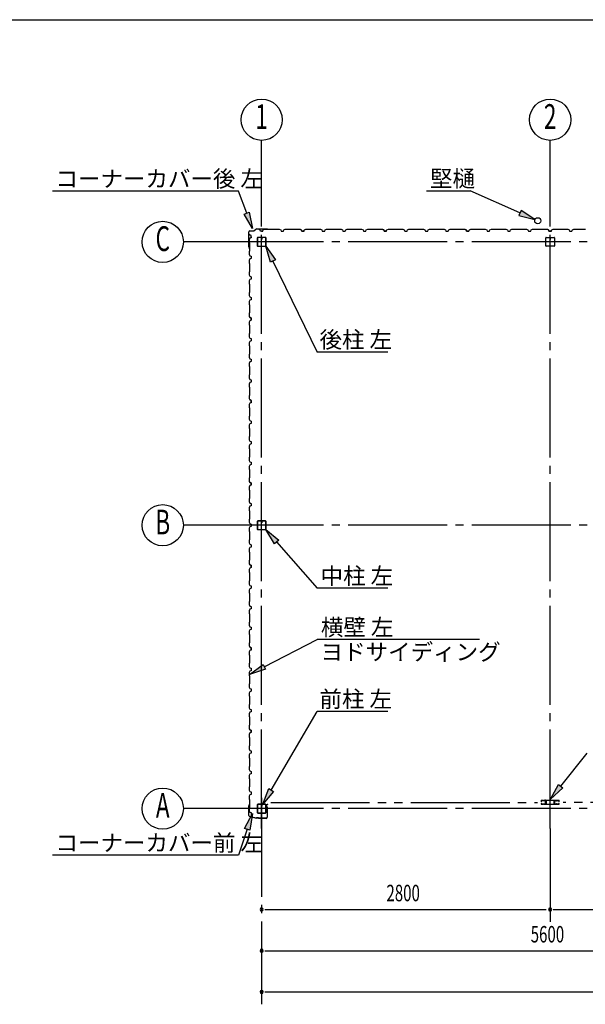
# Model space of a CAD drawing. Extents: x 868 to 32764, y 362 to 22484.
# Drawn here: x 14900 to 20389, y 12929 to 22484 of the extents above; entities that cross this region are included whole.
import ezdxf
from ezdxf.enums import TextEntityAlignment as Align

# ---------------------------------------------------------------- set-up
doc = ezdxf.new("R2010")
doc.units = 0
doc.header["$LTSCALE"] = 80
doc.header["$MEASUREMENT"] = 0
doc.linetypes.add('1PL-M', pattern=[15, 12, -1, 1, -1])
doc.linetypes.add('2PL-M', pattern=[17, 12, -1, 1, -1, 1, -1])
for name, color, linetype in [('1PL-M1', 6, '1PL-M'), ('2PL-M1', 6, '2PL-M'), ('HIKIDASHI', 6, 'CONTINUOUS'), ('SUNPOU', 4, 'CONTINUOUS'), ('U1', 3, 'CONTINUOUS'), ('WAKUSEN-01', 50, 'CONTINUOUS')]:
    doc.layers.add(name, color=color, linetype=linetype)
doc.styles.add('00', font='ROMANS', dxfattribs={"width": 0.666667, "bigfont": 'BIGFONT'})
doc.styles.add('01', font='ROMANS', dxfattribs={"height": 3, "bigfont": 'BIGFONT'})

msp = doc.modelspace()

# ---------------------------------------------------------------- linework, layer by layer
at = {"layer": '1PL-M1'}
for p, q in [((17248, 14635.5), (17248, 20805.6)), ((20048, 14635.5), (20048, 20805.6)), ((28648, 20328), (17048, 20328)), ((28648, 17578), (17048, 17578)), ((17248, 14933), (17248, 12929)), ((28648, 14828), (17048, 14828))]:
    msp.add_line(p, q, dxfattribs=at)
at = {"layer": '2PL-M1'}
for p, q in [((17335.5, 14888.5), (19923.5, 14888.5)), ((22760.5, 14888.5), (20172.5, 14888.5))]:
    msp.add_line(p, q, dxfattribs=at)
at = {"layer": 'HIKIDASHI'}
for p, q in [((17024.2, 20820.2), (15218.7, 20820.2)), ((17102.7, 20607.4), (17024.2, 20820.2)), ((18847, 20822), (19270.2, 20822)), ((19754.1, 20608.9), (19270.2, 20822)), ((17077.6, 20598.2), (17127.7, 20616.6)), ((17158, 20457.3), (17077.6, 20598.2)), ((17127.7, 20616.6), (17158, 20457.3)), ((19764.9, 20633.3), (19743.4, 20584.5)), ((19743.4, 20584.5), (19900.5, 20544.4)), ((19900.5, 20544.4), (19764.9, 20633.3)), ((17334, 20130), (17287.9, 20285.5)), ((17287.9, 20285.5), (17382, 20153.4)), ((17382, 20153.4), (17334, 20130)), ((17358, 20141.7), (17788.3, 19258.8)), ((18473.5, 19258.8), (17788.3, 19258.8)), ((17373.6, 17397.8), (17287.9, 17535.5)), ((17287.9, 17535.5), (17413.6, 17433)), ((17413.6, 17433), (17373.6, 17397.8)), ((17393.6, 17415.4), (17788.3, 16966.7)), ((18473.5, 16966.7), (17788.3, 16966.7)), ((17273.5, 16203.7), (17788.3, 16468.4)), ((19363.7, 16468.4), (17788.3, 16468.4)), ((17131.2, 16130.5), (17261.3, 16227.4)), ((17285.7, 16179.9), (17131.2, 16130.5)), ((17261.3, 16227.4), (17285.7, 16179.9)), ((17339.6, 15008.4), (17788.3, 15770.8)), ((18473.5, 15770.8), (17788.3, 15770.8)), ((17258.4, 14870.5), (17316.6, 15021.9)), ((17316.6, 15021.9), (17362.6, 14994.9)), ((17362.6, 14994.9), (17258.4, 14870.5)), ((17082.4, 14635.8), (17158, 14779.3)), ((17158, 14779.3), (17133, 14619)), ((17107.7, 14627.4), (17024.2, 14375.6)), ((17133, 14619), (17082.4, 14635.8)), ((17024.2, 14375.6), (15218.7, 14375.6))]:
    msp.add_line(p, q, dxfattribs=at)
at = {"layer": 'HIKIDASHI', "extrusion": (0, 0, -1)}
for p, q in [((20151.2, 15046.2), (20405.9, 15365.6)), ((20051.4, 14921.1), (20130.3, 15062.9)), ((20172, 15029.6), (20051.4, 14921.1)), ((20130.3, 15062.9), (20172, 15029.6))]:
    msp.add_line(p, q, dxfattribs=at)
at = {"layer": 'HIKIDASHI'}
for points in [[(17127.7, 20616.6), (17077.6, 20598.2), (17158, 20457.3)], [(19743.4, 20584.5), (19764.9, 20633.3), (19900.5, 20544.4)], [(17334, 20130), (17382, 20153.4), (17287.9, 20285.5)], [(17373.6, 17397.8), (17413.6, 17433), (17287.9, 17535.5)], [(17285.7, 16179.9), (17261.3, 16227.4), (17131.2, 16130.5)], [(17362.6, 14994.9), (17316.6, 15021.9), (17258.4, 14870.5)], [(17082.4, 14635.8), (17133, 14619), (17158, 14779.3)]]:
    msp.add_solid(points, dxfattribs=at)
at = {"layer": 'HIKIDASHI', "extrusion": (0, 0, -1)}
msp.add_solid([(-20172, 15029.6), (-20130.3, 15062.9), (-20051.4, 14921.1)], dxfattribs=at)
at = {"layer": 'SUNPOU'}
for p, q in [((17248, 20520.5), (17248, 21313.1)), ((20048, 20520.5), (20048, 21313.1)), ((17048, 20328), (16488, 20328)), ((17048, 17578), (16488, 17578)), ((17048, 14828), (16488, 14828)), ((20048, 14635.5), (20048, 13729)), ((17278, 13849), (17308, 13849)), ((17288, 13849), (20008, 13849)), ((20078, 13849), (20108, 13849)), ((20088, 13849), (22808, 13849)), ((17278, 13449), (17308, 13449)), ((17288, 13449), (22808, 13449)), ((17278, 13049), (17308, 13049)), ((17288, 13049), (28408, 13049))]:
    msp.add_line(p, q, dxfattribs=at)
for centre in [(17248, 21513.1), (20048, 21513.1), (16288, 20328), (16288, 17578), (16288, 14828)]:
    msp.add_circle(centre, 200, dxfattribs=at)
for centre, start, end in [((17248, 13849), 0, 180), ((20048, 13849), 0, 180), ((17248, 13849), 180, 0), ((20048, 13849), 180, 0), ((17248, 13449), 0, 180), ((17248, 13449), 180, 0), ((17248, 13049), 0, 180), ((17248, 13049), 180, 0)]:
    msp.add_arc(centre, 15, start, end, dxfattribs=at)
at = {"layer": 'U1'}
for p, q in [((17201.3, 20455), (17174.1, 20435.5)), ((17201.9, 20454.2), (17174.7, 20434.7)), ((17202.5, 20455.4), (17303.7, 20455.4)), ((17202.5, 20454.4), (17303.7, 20454.4)), ((17223.8, 20448.3), (17224.1, 20448.7)), ((17232.5, 20443.3), (17223.8, 20448.3)), ((17223.8, 20448.3), (17223.8, 20448.3)), ((17224.1, 20448.7), (17224.1, 20448.7)), ((17224.1, 20448.7), (17228.4, 20446.2)), ((17263.5, 20444.5), (17277.5, 20452.5)), ((17277.5, 20452.5), (17306, 20452.5)), ((17303.8, 20454.4), (17322.8, 20451.5)), ((17304, 20455.3), (17323, 20452.5)), ((17306, 20452.5), (17308, 20450.5)), ((17308, 20450.5), (17388, 20450.5)), ((17313.9, 20452.8), (17313.8, 20451.8)), ((17313.8, 20451.8), (17322.7, 20450.5)), ((17388, 20450.5), (17390, 20452.5)), ((17390, 20452.5), (17418.5, 20452.5)), ((17418.5, 20452.5), (17432.5, 20444.5)), ((17463.5, 20444.5), (17477.5, 20452.5)), ((17477.5, 20452.5), (17506, 20452.5)), ((17506, 20452.5), (17508, 20450.5)), ((17508, 20450.5), (17588, 20450.5)), ((17588, 20450.5), (17590, 20452.5)), ((17590, 20452.5), (17618.5, 20452.5)), ((17618.5, 20452.5), (17632.5, 20444.5)), ((17623.8, 20448.3), (17624.1, 20448.7)), ((17632.5, 20443.3), (17623.8, 20448.3)), ((17623.8, 20448.3), (17623.8, 20448.3)), ((17624.1, 20448.7), (17624.1, 20448.7)), ((17624.1, 20448.7), (17628.4, 20446.2)), ((17663.5, 20444.5), (17677.5, 20452.5)), ((17677.5, 20452.5), (17706, 20452.5)), ((17706, 20452.5), (17708, 20450.5)), ((17708, 20450.5), (17788, 20450.5)), ((17788, 20450.5), (17790, 20452.5)), ((17790, 20452.5), (17818.5, 20452.5)), ((17818.5, 20452.5), (17832.5, 20444.5)), ((17863.5, 20444.5), (17877.5, 20452.5)), ((17877.5, 20452.5), (17906, 20452.5)), ((17906, 20452.5), (17908, 20450.5)), ((17908, 20450.5), (17988, 20450.5)), ((17988, 20450.5), (17990, 20452.5)), ((17990, 20452.5), (18018.5, 20452.5)), ((18018.5, 20452.5), (18032.5, 20444.5)), ((18063.5, 20444.5), (18077.5, 20452.5)), ((18077.5, 20452.5), (18106, 20452.5)), ((18106, 20452.5), (18108, 20450.5)), ((18108, 20450.5), (18188, 20450.5)), ((18188, 20450.5), (18190, 20452.5)), ((18190, 20452.5), (18218.5, 20452.5)), ((18218.5, 20452.5), (18232.5, 20444.5)), ((18263.5, 20444.5), (18277.5, 20452.5)), ((18277.5, 20452.5), (18306, 20452.5)), ((18306, 20452.5), (18308, 20450.5)), ((18308, 20450.5), (18388, 20450.5)), ((18388, 20450.5), (18390, 20452.5)), ((18390, 20452.5), (18418.5, 20452.5)), ((18418.5, 20452.5), (18432.5, 20444.5)), ((18423.8, 20448.3), (18424.1, 20448.7)), ((18432.5, 20443.3), (18423.8, 20448.3)), ((18423.8, 20448.3), (18423.8, 20448.3)), ((18424.1, 20448.7), (18424.1, 20448.7)), ((18424.1, 20448.7), (18428.4, 20446.2)), ((18463.5, 20444.5), (18477.5, 20452.5)), ((18477.5, 20452.5), (18506, 20452.5)), ((18506, 20452.5), (18508, 20450.5)), ((18508, 20450.5), (18588, 20450.5)), ((18588, 20450.5), (18590, 20452.5)), ((18590, 20452.5), (18618.5, 20452.5)), ((18618.5, 20452.5), (18632.5, 20444.5)), ((18663.5, 20444.5), (18677.5, 20452.5)), ((18677.5, 20452.5), (18706, 20452.5)), ((18706, 20452.5), (18708, 20450.5)), ((18708, 20450.5), (18788, 20450.5)), ((18788, 20450.5), (18790, 20452.5)), ((18790, 20452.5), (18818.5, 20452.5)), ((18818.5, 20452.5), (18832.5, 20444.5)), ((18863.5, 20444.5), (18877.5, 20452.5)), ((18877.5, 20452.5), (18906, 20452.5)), ((18906, 20452.5), (18908, 20450.5)), ((18908, 20450.5), (18988, 20450.5)), ((18988, 20450.5), (18990, 20452.5)), ((18990, 20452.5), (19018.5, 20452.5)), ((19018.5, 20452.5), (19032.5, 20444.5)), ((19063.5, 20444.5), (19077.5, 20452.5)), ((19077.5, 20452.5), (19106, 20452.5)), ((19106, 20452.5), (19108, 20450.5)), ((19108, 20450.5), (19188, 20450.5)), ((19188, 20450.5), (19190, 20452.5)), ((19190, 20452.5), (19218.5, 20452.5)), ((19218.5, 20452.5), (19232.5, 20444.5)), ((19223.8, 20448.3), (19224.1, 20448.7)), ((19232.5, 20443.3), (19223.8, 20448.3)), ((19223.8, 20448.3), (19223.8, 20448.3)), ((19224.1, 20448.7), (19224.1, 20448.7)), ((19224.1, 20448.7), (19228.4, 20446.2)), ((19263.5, 20444.5), (19277.5, 20452.5)), ((19277.5, 20452.5), (19306, 20452.5)), ((19306, 20452.5), (19308, 20450.5)), ((19308, 20450.5), (19388, 20450.5)), ((19388, 20450.5), (19390, 20452.5)), ((19390, 20452.5), (19418.5, 20452.5)), ((19418.5, 20452.5), (19432.5, 20444.5)), ((19463.5, 20444.5), (19477.5, 20452.5)), ((19477.5, 20452.5), (19506, 20452.5)), ((19506, 20452.5), (19508, 20450.5)), ((19508, 20450.5), (19588, 20450.5)), ((19588, 20450.5), (19590, 20452.5)), ((19590, 20452.5), (19618.5, 20452.5)), ((19618.5, 20452.5), (19632.5, 20444.5)), ((19663.5, 20444.5), (19677.5, 20452.5)), ((19677.5, 20452.5), (19706, 20452.5)), ((19706, 20452.5), (19708, 20450.5)), ((19708, 20450.5), (19788, 20450.5)), ((19788, 20450.5), (19790, 20452.5)), ((19790, 20452.5), (19818.5, 20452.5)), ((19818.5, 20452.5), (19832.5, 20444.5)), ((19863.5, 20444.5), (19877.5, 20452.5)), ((19877.5, 20452.5), (19906, 20452.5)), ((19906, 20452.5), (19908, 20450.5)), ((19908, 20450.5), (19988, 20450.5)), ((19988, 20450.5), (19990, 20452.5)), ((19990, 20452.5), (20018.5, 20452.5)), ((20018.5, 20452.5), (20032.5, 20444.5)), ((20023.8, 20448.3), (20024.1, 20448.7)), ((20032.5, 20443.3), (20023.8, 20448.3)), ((20023.8, 20448.3), (20023.8, 20448.3)), ((20024.1, 20448.7), (20024.1, 20448.7)), ((20024.1, 20448.7), (20028.4, 20446.2)), ((20063.5, 20444.5), (20077.5, 20452.5)), ((20077.5, 20452.5), (20106, 20452.5)), ((20106, 20452.5), (20108, 20450.5)), ((20108, 20450.5), (20188, 20450.5)), ((20188, 20450.5), (20190, 20452.5)), ((20190, 20452.5), (20218.5, 20452.5)), ((20218.5, 20452.5), (20232.5, 20444.5)), ((20263.5, 20444.5), (20277.5, 20452.5)), ((20277.5, 20452.5), (20306, 20452.5)), ((20306, 20452.5), (20308, 20450.5)), ((20308, 20450.5), (20388, 20450.5)), ((20388, 20450.5), (20390, 20452.5)), ((17123.8, 20279.5), (17123.8, 20424.4)), ((17124.8, 20279.5), (17124.8, 20424.4)), ((17134.7, 20362.5), (17126.7, 20348.5)), ((17130.9, 20402.2), (17130.5, 20401.9)), ((17130.5, 20401.9), (17130.5, 20401.9)), ((17130.5, 20401.9), (17133, 20397.6)), ((17135.9, 20393.5), (17130.9, 20402.2)), ((17130.9, 20402.2), (17130.9, 20402.2)), ((17146.7, 20366.5), (17134.7, 20362.5)), ((17134.8, 20435.4), (17173.5, 20435.4)), ((17134.8, 20434.4), (17173.5, 20434.4)), ((17146.7, 20389.5), (17135.9, 20393.5)), ((17135.9, 20393.5), (17135.9, 20393.5)), ((17146.7, 20366.5), (17146.7, 20389.5)), ((17146.7, 20378), (17146.7, 20366.5)), ((17205.5, 20365.3), (17205.5, 20290.7)), ((17207.1, 20365.3), (17207.1, 20290.7)), ((17242.8, 20370.5), (17210.7, 20370.5)), ((17242.8, 20368.9), (17210.7, 20368.9)), ((17236.5, 20432.5), (17232.5, 20443.3)), ((17232.5, 20443.3), (17232.5, 20443.3)), ((17259.5, 20432.5), (17236.5, 20432.5)), ((17244.8, 20361.5), (17244.8, 20352.9)), ((17244.8, 20361.5), (17246.4, 20361.5)), ((17246.4, 20365.3), (17246.4, 20352.9)), ((17246.4, 20355.5), (17248, 20355.5)), ((17248, 20432.5), (17259.5, 20432.5)), ((17248, 20365.3), (17248, 20352.9)), ((17249.6, 20365.3), (17249.6, 20352.9)), ((17285.3, 20370.5), (17253.2, 20370.5)), ((17285.3, 20368.9), (17253.2, 20368.9)), ((17259.5, 20432.5), (17263.5, 20444.5)), ((17288.9, 20290.7), (17288.9, 20365.3)), ((17290.5, 20290.7), (17290.5, 20365.3)), ((17432.5, 20444.5), (17436.5, 20432.5)), ((17436.5, 20432.5), (17459.5, 20432.5)), ((17459.5, 20432.5), (17463.5, 20444.5)), ((17632.5, 20444.5), (17636.5, 20432.5)), ((17636.5, 20432.5), (17632.5, 20443.3)), ((17632.5, 20443.3), (17632.5, 20443.3)), ((17636.5, 20432.5), (17653.5, 20432.5)), ((17659.5, 20432.5), (17636.5, 20432.5)), ((17648, 20432.5), (17659.5, 20432.5)), ((17659.5, 20432.5), (17663.5, 20444.5)), ((17832.5, 20444.5), (17836.5, 20432.5)), ((17836.5, 20432.5), (17859.5, 20432.5)), ((17859.5, 20432.5), (17863.5, 20444.5)), ((18032.5, 20444.5), (18036.5, 20432.5)), ((18036.5, 20432.5), (18059.5, 20432.5)), ((18048, 20432.5), (18059.5, 20432.5)), ((18059.5, 20432.5), (18063.5, 20444.5)), ((18232.5, 20444.5), (18236.5, 20432.5)), ((18236.5, 20432.5), (18259.5, 20432.5)), ((18259.5, 20432.5), (18263.5, 20444.5)), ((18432.5, 20444.5), (18436.5, 20432.5)), ((18436.5, 20432.5), (18432.5, 20443.3)), ((18432.5, 20443.3), (18432.5, 20443.3)), ((18459.5, 20432.5), (18436.5, 20432.5)), ((18436.5, 20432.5), (18453.5, 20432.5)), ((18448, 20432.5), (18459.5, 20432.5)), ((18459.5, 20432.5), (18463.5, 20444.5)), ((18632.5, 20444.5), (18636.5, 20432.5)), ((18636.5, 20432.5), (18659.5, 20432.5)), ((18659.5, 20432.5), (18663.5, 20444.5)), ((18832.5, 20444.5), (18836.5, 20432.5)), ((18836.5, 20432.5), (18859.5, 20432.5)), ((18848, 20432.5), (18859.5, 20432.5)), ((18859.5, 20432.5), (18863.5, 20444.5)), ((19032.5, 20444.5), (19036.5, 20432.5)), ((19036.5, 20432.5), (19059.5, 20432.5)), ((19059.5, 20432.5), (19063.5, 20444.5)), ((19232.5, 20444.5), (19236.5, 20432.5)), ((19236.5, 20432.5), (19232.5, 20443.3)), ((19232.5, 20443.3), (19232.5, 20443.3)), ((19236.5, 20432.5), (19253.5, 20432.5)), ((19259.5, 20432.5), (19236.5, 20432.5)), ((19248, 20432.5), (19259.5, 20432.5)), ((19259.5, 20432.5), (19263.5, 20444.5)), ((19432.5, 20444.5), (19436.5, 20432.5)), ((19436.5, 20432.5), (19459.5, 20432.5)), ((19459.5, 20432.5), (19463.5, 20444.5)), ((19632.5, 20444.5), (19636.5, 20432.5)), ((19636.5, 20432.5), (19659.5, 20432.5)), ((19648, 20432.5), (19659.5, 20432.5)), ((19659.5, 20432.5), (19663.5, 20444.5)), ((19832.5, 20444.5), (19836.5, 20432.5)), ((19836.5, 20432.5), (19859.5, 20432.5)), ((19859.5, 20432.5), (19863.5, 20444.5)), ((20005.5, 20288.1), (20005.5, 20367.9)), ((20008.1, 20370.5), (20087.9, 20370.5)), ((20032.5, 20444.5), (20036.5, 20432.5)), ((20036.5, 20432.5), (20032.5, 20443.3)), ((20032.5, 20443.3), (20032.5, 20443.3)), ((20036.5, 20432.5), (20053.5, 20432.5)), ((20059.5, 20432.5), (20036.5, 20432.5)), ((20047, 20370.5), (20047, 20350.5)), ((20048, 20432.5), (20059.5, 20432.5)), ((20048, 20370.5), (20048, 20355.5)), ((20049, 20350.5), (20049, 20360.5)), ((20059.5, 20432.5), (20063.5, 20444.5)), ((20090.5, 20367.9), (20090.5, 20288.1)), ((20232.5, 20444.5), (20236.5, 20432.5)), ((20236.5, 20432.5), (20259.5, 20432.5)), ((20259.5, 20432.5), (20263.5, 20444.5)), ((17123.9, 20279.2), (17126.7, 20260.2)), ((17124.8, 20279.4), (17127.7, 20260.4)), ((17126.4, 20269.3), (17127.3, 20269.4)), ((17126.7, 20348.5), (17126.7, 20320)), ((17126.7, 20320), (17128.7, 20318)), ((17127.3, 20269.4), (17128.7, 20260.5)), ((17128.7, 20318), (17128.7, 20238)), ((17210.7, 20287.1), (17285.3, 20287.1)), ((17210.7, 20285.5), (17285.3, 20285.5)), ((20087.9, 20285.5), (20008.1, 20285.5)), ((20047, 20350.5), (20049, 20350.5)), ((17128.7, 20238), (17126.7, 20236)), ((17126.7, 20236), (17126.7, 20207.5)), ((17126.7, 20207.5), (17134.7, 20193.5)), ((17134.7, 20162.5), (17126.7, 20148.5)), ((17134.7, 20193.5), (17146.7, 20189.5)), ((17146.7, 20166.5), (17134.7, 20162.5)), ((17146.7, 20189.5), (17146.7, 20166.5)), ((17126.7, 20148.5), (17126.7, 20120)), ((17126.7, 20120), (17128.7, 20118)), ((17128.7, 20118), (17128.7, 20038)), ((17128.7, 20038), (17126.7, 20036)), ((17126.7, 20036), (17126.7, 20007.5)), ((17126.7, 20007.5), (17134.7, 19993.5)), ((17134.7, 19993.5), (17146.7, 19989.5)), ((17146.7, 19989.5), (17146.7, 19966.5)), ((17146.7, 19978), (17146.7, 19966.5)), ((17134.7, 19962.5), (17126.7, 19948.5)), ((17126.7, 19948.5), (17126.7, 19920)), ((17126.7, 19920), (17128.7, 19918)), ((17128.7, 19918), (17128.7, 19838)), ((17146.7, 19966.5), (17134.7, 19962.5)), ((17128.7, 19838), (17126.7, 19836)), ((17126.7, 19836), (17126.7, 19807.5)), ((17126.7, 19807.5), (17134.7, 19793.5)), ((17134.7, 19793.5), (17146.7, 19789.5)), ((17146.7, 19789.5), (17146.7, 19766.5)), ((17134.7, 19762.5), (17126.7, 19748.5)), ((17126.7, 19748.5), (17126.7, 19720)), ((17126.7, 19720), (17128.7, 19718)), ((17128.7, 19718), (17128.7, 19638)), ((17146.7, 19766.5), (17134.7, 19762.5)), ((17128.7, 19638), (17126.7, 19636)), ((17126.7, 19636), (17126.7, 19607.5)), ((17126.7, 19607.5), (17134.7, 19593.5)), ((17130.9, 19602.2), (17130.5, 19601.9)), ((17130.5, 19601.9), (17130.5, 19601.9)), ((17130.5, 19601.9), (17133, 19597.6)), ((17135.9, 19593.5), (17130.9, 19602.2)), ((17130.9, 19602.2), (17130.9, 19602.2)), ((17134.7, 19593.5), (17146.7, 19589.5)), ((17146.7, 19589.5), (17135.9, 19593.5)), ((17135.9, 19593.5), (17135.9, 19593.5)), ((17146.7, 19589.5), (17146.7, 19572.5)), ((17146.7, 19566.5), (17146.7, 19589.5)), ((17134.7, 19562.5), (17126.7, 19548.5)), ((17126.7, 19548.5), (17126.7, 19520)), ((17126.7, 19520), (17128.7, 19518)), ((17128.7, 19518), (17128.7, 19438)), ((17146.7, 19566.5), (17134.7, 19562.5)), ((17146.7, 19578), (17146.7, 19566.5)), ((17128.7, 19438), (17126.7, 19436)), ((17126.7, 19436), (17126.7, 19407.5)), ((17126.7, 19407.5), (17134.7, 19393.5)), ((17134.7, 19362.5), (17126.7, 19348.5)), ((17126.7, 19348.5), (17126.7, 19320)), ((17126.7, 19320), (17128.7, 19318)), ((17128.7, 19318), (17128.7, 19238)), ((17134.7, 19393.5), (17146.7, 19389.5)), ((17146.7, 19366.5), (17134.7, 19362.5)), ((17146.7, 19389.5), (17146.7, 19366.5)), ((17128.7, 19238), (17126.7, 19236)), ((17126.7, 19236), (17126.7, 19207.5)), ((17126.7, 19207.5), (17134.7, 19193.5)), ((17134.7, 19162.5), (17126.7, 19148.5)), ((17126.7, 19148.5), (17126.7, 19120)), ((17126.7, 19120), (17128.7, 19118)), ((17128.7, 19118), (17128.7, 19038)), ((17134.7, 19193.5), (17146.7, 19189.5)), ((17146.7, 19166.5), (17134.7, 19162.5)), ((17146.7, 19189.5), (17146.7, 19166.5)), ((17146.7, 19178), (17146.7, 19166.5)), ((17128.7, 19038), (17126.7, 19036)), ((17126.7, 19036), (17126.7, 19007.5)), ((17126.7, 19007.5), (17134.7, 18993.5)), ((17134.7, 18962.5), (17126.7, 18948.5)), ((17126.7, 18948.5), (17126.7, 18920)), ((17126.7, 18920), (17128.7, 18918)), ((17134.7, 18993.5), (17146.7, 18989.5)), ((17146.7, 18966.5), (17134.7, 18962.5)), ((17146.7, 18989.5), (17146.7, 18966.5)), ((17128.7, 18838), (17126.7, 18836)), ((17126.7, 18836), (17126.7, 18807.5)), ((17128.7, 18918), (17128.7, 18838)), ((17126.7, 18807.5), (17134.7, 18793.5)), ((17134.7, 18762.5), (17126.7, 18748.5)), ((17126.7, 18748.5), (17126.7, 18720)), ((17130.9, 18802.2), (17130.5, 18801.9)), ((17130.5, 18801.9), (17130.5, 18801.9)), ((17130.5, 18801.9), (17133, 18797.6)), ((17135.9, 18793.5), (17130.9, 18802.2)), ((17130.9, 18802.2), (17130.9, 18802.2)), ((17134.7, 18793.5), (17146.7, 18789.5)), ((17146.7, 18766.5), (17134.7, 18762.5)), ((17146.7, 18789.5), (17135.9, 18793.5)), ((17135.9, 18793.5), (17135.9, 18793.5)), ((17146.7, 18789.5), (17146.7, 18772.5)), ((17146.7, 18766.5), (17146.7, 18789.5)), ((17146.7, 18778), (17146.7, 18766.5)), ((17126.7, 18720), (17128.7, 18718)), ((17128.7, 18638), (17126.7, 18636)), ((17126.7, 18636), (17126.7, 18607.5)), ((17128.7, 18718), (17128.7, 18638)), ((17126.7, 18607.5), (17134.7, 18593.5)), ((17134.7, 18562.5), (17126.7, 18548.5)), ((17126.7, 18548.5), (17126.7, 18520)), ((17134.7, 18593.5), (17146.7, 18589.5)), ((17146.7, 18566.5), (17134.7, 18562.5)), ((17146.7, 18589.5), (17146.7, 18566.5)), ((17126.7, 18520), (17128.7, 18518)), ((17128.7, 18518), (17128.7, 18438)), ((17128.7, 18438), (17126.7, 18436)), ((17126.7, 18436), (17126.7, 18407.5)), ((17126.7, 18407.5), (17134.7, 18393.5)), ((17134.7, 18362.5), (17126.7, 18348.5)), ((17126.7, 18348.5), (17126.7, 18320)), ((17134.7, 18393.5), (17146.7, 18389.5)), ((17146.7, 18366.5), (17134.7, 18362.5)), ((17146.7, 18389.5), (17146.7, 18366.5)), ((17146.7, 18378), (17146.7, 18366.5)), ((17126.7, 18320), (17128.7, 18318)), ((17128.7, 18318), (17128.7, 18238)), ((17128.7, 18238), (17126.7, 18236)), ((17126.7, 18236), (17126.7, 18207.5)), ((17126.7, 18207.5), (17134.7, 18193.5)), ((17134.7, 18162.5), (17126.7, 18148.5)), ((17134.7, 18193.5), (17146.7, 18189.5)), ((17146.7, 18166.5), (17134.7, 18162.5)), ((17146.7, 18189.5), (17146.7, 18166.5)), ((17126.7, 18148.5), (17126.7, 18120)), ((17126.7, 18120), (17128.7, 18118)), ((17128.7, 18118), (17128.7, 18038)), ((17128.7, 18038), (17126.7, 18036)), ((17126.7, 18036), (17126.7, 18007.5)), ((17126.7, 18007.5), (17134.7, 17993.5)), ((17130.9, 18002.2), (17130.5, 18001.9)), ((17130.5, 18001.9), (17130.5, 18001.9)), ((17130.5, 18001.9), (17133, 17997.6)), ((17135.9, 17993.5), (17130.9, 18002.2)), ((17130.9, 18002.2), (17130.9, 18002.2)), ((17134.7, 17993.5), (17146.7, 17989.5)), ((17146.7, 17966.5), (17134.7, 17962.5)), ((17146.7, 17989.5), (17135.9, 17993.5)), ((17135.9, 17993.5), (17135.9, 17993.5)), ((17146.7, 17989.5), (17146.7, 17972.5)), ((17146.7, 17966.5), (17146.7, 17989.5)), ((17146.7, 17978), (17146.7, 17966.5)), ((17134.7, 17962.5), (17126.7, 17948.5)), ((17126.7, 17948.5), (17126.7, 17920)), ((17126.7, 17920), (17128.7, 17918)), ((17128.7, 17918), (17128.7, 17838)), ((17128.7, 17838), (17126.7, 17836)), ((17126.7, 17836), (17126.7, 17807.5)), ((17126.7, 17807.5), (17134.7, 17793.5)), ((17134.7, 17793.5), (17146.7, 17789.5)), ((17146.7, 17789.5), (17146.7, 17766.5)), ((17134.7, 17762.5), (17126.7, 17748.5)), ((17126.7, 17748.5), (17126.7, 17720)), ((17126.7, 17720), (17128.7, 17718)), ((17128.7, 17718), (17128.7, 17638)), ((17146.7, 17766.5), (17134.7, 17762.5)), ((17128.7, 17638), (17126.7, 17636)), ((17126.7, 17636), (17126.7, 17607.5)), ((17126.7, 17607.5), (17134.7, 17593.5)), ((17134.7, 17593.5), (17146.7, 17589.5)), ((17146.7, 17589.5), (17146.7, 17566.5)), ((17205.5, 17615.3), (17205.5, 17540.7)), ((17207.1, 17615.3), (17207.1, 17540.7)), ((17242.8, 17620.5), (17210.7, 17620.5)), ((17242.8, 17618.9), (17210.7, 17618.9)), ((17244.8, 17611.5), (17244.8, 17602.9)), ((17244.8, 17611.5), (17246.4, 17611.5)), ((17246.4, 17615.3), (17246.4, 17602.9)), ((17246.4, 17605.5), (17248, 17605.5)), ((17248, 17615.3), (17248, 17602.9)), ((17249.6, 17615.3), (17249.6, 17602.9)), ((17285.3, 17620.5), (17253.2, 17620.5)), ((17285.3, 17618.9), (17253.2, 17618.9)), ((17288.9, 17540.7), (17288.9, 17615.3)), ((17290.5, 17540.7), (17290.5, 17615.3)), ((17134.7, 17562.5), (17126.7, 17548.5)), ((17126.7, 17548.5), (17126.7, 17520)), ((17126.7, 17520), (17128.7, 17518)), ((17128.7, 17518), (17128.7, 17438)), ((17146.7, 17566.5), (17134.7, 17562.5)), ((17146.7, 17578), (17146.7, 17566.5)), ((17210.7, 17537.1), (17285.3, 17537.1)), ((17210.7, 17535.5), (17285.3, 17535.5)), ((17128.7, 17438), (17126.7, 17436)), ((17126.7, 17436), (17126.7, 17407.5)), ((17126.7, 17407.5), (17134.7, 17393.5)), ((17134.7, 17393.5), (17146.7, 17389.5)), ((17134.7, 17362.5), (17126.7, 17348.5)), ((17126.7, 17348.5), (17126.7, 17320)), ((17126.7, 17320), (17128.7, 17318)), ((17128.7, 17318), (17128.7, 17238)), ((17146.7, 17366.5), (17134.7, 17362.5)), ((17146.7, 17389.5), (17146.7, 17366.5)), ((17128.7, 17238), (17126.7, 17236)), ((17126.7, 17236), (17126.7, 17207.5)), ((17126.7, 17207.5), (17134.7, 17193.5)), ((17130.9, 17202.2), (17130.5, 17201.9)), ((17130.5, 17201.9), (17130.5, 17201.9)), ((17130.5, 17201.9), (17133, 17197.6)), ((17135.9, 17193.5), (17130.9, 17202.2)), ((17130.9, 17202.2), (17130.9, 17202.2)), ((17134.7, 17162.5), (17126.7, 17148.5)), ((17126.7, 17148.5), (17126.7, 17120)), ((17126.7, 17120), (17128.7, 17118)), ((17128.7, 17118), (17128.7, 17038)), ((17134.7, 17193.5), (17146.7, 17189.5)), ((17146.7, 17166.5), (17134.7, 17162.5)), ((17146.7, 17189.5), (17135.9, 17193.5)), ((17135.9, 17193.5), (17135.9, 17193.5)), ((17146.7, 17189.5), (17146.7, 17172.5)), ((17146.7, 17166.5), (17146.7, 17189.5)), ((17146.7, 17178), (17146.7, 17166.5)), ((17128.7, 17038), (17126.7, 17036)), ((17126.7, 17036), (17126.7, 17007.5)), ((17126.7, 17007.5), (17134.7, 16993.5)), ((17134.7, 16962.5), (17126.7, 16948.5)), ((17126.7, 16948.5), (17126.7, 16920)), ((17126.7, 16920), (17128.7, 16918)), ((17128.7, 16918), (17128.7, 16838)), ((17134.7, 16993.5), (17146.7, 16989.5)), ((17146.7, 16966.5), (17134.7, 16962.5)), ((17146.7, 16989.5), (17146.7, 16966.5)), ((17128.7, 16838), (17126.7, 16836)), ((17126.7, 16836), (17126.7, 16807.5)), ((17126.7, 16807.5), (17134.7, 16793.5)), ((17134.7, 16762.5), (17126.7, 16748.5)), ((17126.7, 16748.5), (17126.7, 16720)), ((17134.7, 16793.5), (17146.7, 16789.5)), ((17146.7, 16766.5), (17134.7, 16762.5)), ((17146.7, 16789.5), (17146.7, 16766.5)), ((17146.7, 16778), (17146.7, 16766.5)), ((17126.7, 16720), (17128.7, 16718)), ((17128.7, 16638), (17126.7, 16636)), ((17126.7, 16636), (17126.7, 16607.5)), ((17128.7, 16718), (17128.7, 16638)), ((17126.7, 16607.5), (17134.7, 16593.5)), ((17134.7, 16562.5), (17126.7, 16548.5)), ((17126.7, 16548.5), (17126.7, 16520)), ((17134.7, 16593.5), (17146.7, 16589.5)), ((17146.7, 16566.5), (17134.7, 16562.5)), ((17146.7, 16589.5), (17146.7, 16566.5)), ((17126.7, 16520), (17128.7, 16518)), ((17128.7, 16438), (17126.7, 16436)), ((17126.7, 16436), (17126.7, 16407.5)), ((17128.7, 16518), (17128.7, 16438)), ((17126.7, 16407.5), (17134.7, 16393.5)), ((17134.7, 16362.5), (17126.7, 16348.5)), ((17126.7, 16348.5), (17126.7, 16320)), ((17130.9, 16402.2), (17130.5, 16401.9)), ((17130.5, 16401.9), (17130.5, 16401.9)), ((17130.5, 16401.9), (17133, 16397.6)), ((17135.9, 16393.5), (17130.9, 16402.2)), ((17130.9, 16402.2), (17130.9, 16402.2)), ((17134.7, 16393.5), (17146.7, 16389.5)), ((17146.7, 16366.5), (17134.7, 16362.5)), ((17146.7, 16389.5), (17135.9, 16393.5)), ((17135.9, 16393.5), (17135.9, 16393.5)), ((17146.7, 16389.5), (17146.7, 16372.5)), ((17146.7, 16366.5), (17146.7, 16389.5)), ((17146.7, 16378), (17146.7, 16366.5)), ((17126.7, 16320), (17128.7, 16318)), ((17128.7, 16318), (17128.7, 16238)), ((17128.7, 16238), (17126.7, 16236)), ((17126.7, 16236), (17126.7, 16207.5)), ((17126.7, 16207.5), (17134.7, 16193.5)), ((17134.7, 16162.5), (17126.7, 16148.5)), ((17126.7, 16148.5), (17126.7, 16120)), ((17134.7, 16193.5), (17146.7, 16189.5)), ((17146.7, 16166.5), (17134.7, 16162.5)), ((17146.7, 16189.5), (17146.7, 16166.5)), ((17126.7, 16120), (17128.7, 16118)), ((17128.7, 16118), (17128.7, 16038)), ((17128.7, 16038), (17126.7, 16036)), ((17126.7, 16036), (17126.7, 16007.5)), ((17126.7, 16007.5), (17134.7, 15993.5)), ((17134.7, 15962.5), (17126.7, 15948.5)), ((17134.7, 15993.5), (17146.7, 15989.5)), ((17146.7, 15966.5), (17134.7, 15962.5)), ((17146.7, 15989.5), (17146.7, 15966.5)), ((17146.7, 15978), (17146.7, 15966.5)), ((17126.7, 15948.5), (17126.7, 15920)), ((17126.7, 15920), (17128.7, 15918)), ((17128.7, 15918), (17128.7, 15838)), ((17128.7, 15838), (17126.7, 15836)), ((17126.7, 15836), (17126.7, 15807.5)), ((17126.7, 15807.5), (17134.7, 15793.5)), ((17134.7, 15793.5), (17146.7, 15789.5)), ((17146.7, 15766.5), (17134.7, 15762.5)), ((17146.7, 15789.5), (17146.7, 15766.5)), ((17134.7, 15762.5), (17126.7, 15748.5)), ((17126.7, 15748.5), (17126.7, 15720)), ((17126.7, 15720), (17128.7, 15718)), ((17128.7, 15718), (17128.7, 15638)), ((17128.7, 15638), (17126.7, 15636)), ((17126.7, 15636), (17126.7, 15607.5)), ((17126.7, 15607.5), (17134.7, 15593.5)), ((17130.9, 15602.2), (17130.5, 15601.9)), ((17130.5, 15601.9), (17130.5, 15601.9)), ((17130.5, 15601.9), (17133, 15597.6)), ((17135.9, 15593.5), (17130.9, 15602.2)), ((17130.9, 15602.2), (17130.9, 15602.2)), ((17134.7, 15593.5), (17146.7, 15589.5)), ((17146.7, 15589.5), (17135.9, 15593.5)), ((17135.9, 15593.5), (17135.9, 15593.5)), ((17146.7, 15589.5), (17146.7, 15572.5)), ((17146.7, 15566.5), (17146.7, 15589.5)), ((17146.7, 15578), (17146.7, 15566.5)), ((17134.7, 15562.5), (17126.7, 15548.5)), ((17126.7, 15548.5), (17126.7, 15520)), ((17126.7, 15520), (17128.7, 15518)), ((17128.7, 15518), (17128.7, 15438)), ((17146.7, 15566.5), (17134.7, 15562.5)), ((17128.7, 15438), (17126.7, 15436)), ((17126.7, 15436), (17126.7, 15407.5)), ((17126.7, 15407.5), (17134.7, 15393.5)), ((17134.7, 15393.5), (17146.7, 15389.5)), ((17146.7, 15389.5), (17146.7, 15366.5)), ((17134.7, 15362.5), (17126.7, 15348.5)), ((17126.7, 15348.5), (17126.7, 15320)), ((17126.7, 15320), (17128.7, 15318)), ((17128.7, 15318), (17128.7, 15238)), ((17146.7, 15366.5), (17134.7, 15362.5)), ((17128.7, 15238), (17126.7, 15236)), ((17126.7, 15236), (17126.7, 15207.5)), ((17126.7, 15207.5), (17134.7, 15193.5)), ((17134.7, 15193.5), (17146.7, 15189.5)), ((17134.7, 15162.5), (17126.7, 15148.5)), ((17126.7, 15148.5), (17126.7, 15120)), ((17126.7, 15120), (17128.7, 15118)), ((17128.7, 15118), (17128.7, 15038)), ((17146.7, 15166.5), (17134.7, 15162.5)), ((17146.7, 15189.5), (17146.7, 15166.5)), ((17146.7, 15178), (17146.7, 15166.5)), ((17128.7, 15038), (17126.7, 15036)), ((17126.7, 15036), (17126.7, 15007.5)), ((17126.7, 15007.5), (17134.7, 14993.5)), ((17134.7, 14962.5), (17126.7, 14948.5)), ((17126.7, 14948.5), (17126.7, 14920)), ((17126.7, 14920), (17128.7, 14918)), ((17128.7, 14918), (17128.7, 14838)), ((17134.7, 14993.5), (17146.7, 14989.5)), ((17146.7, 14966.5), (17134.7, 14962.5)), ((17146.7, 14989.5), (17146.7, 14966.5)), ((19963, 14907), (19979.5, 14907)), ((19979.5, 14905.8), (19963, 14905.8)), ((19982.7, 14905.8), (19985.3, 14905.8)), ((19988.5, 14907), (20002.5, 14907)), ((20002.5, 14905.8), (19988.5, 14905.8)), ((19995.5, 14907), (19995.5, 14908.6)), ((20002.8, 14908.6), (19995.5, 14908.6)), ((20011.7, 14908.6), (20084.3, 14908.6)), ((20084.3, 14907), (20011.7, 14907)), ((20093.2, 14908.6), (20100.5, 14908.6)), ((20107.5, 14907), (20093.5, 14907)), ((20093.5, 14905.8), (20107.5, 14905.8)), ((20100.5, 14907), (20100.5, 14908.6)), ((20113.3, 14905.8), (20110.7, 14905.8)), ((20133, 14907), (20116.5, 14907)), ((20116.5, 14905.8), (20133, 14905.8)), ((17122.9, 14847.5), (17125.7, 14866.2)), ((17122.9, 14762.2), (17122.9, 14847.5)), ((17124.4, 14847.4), (17127.2, 14866)), ((17124.4, 14762.2), (17124.4, 14847.4)), ((17127.4, 14857.4), (17125.9, 14857.6)), ((17128.7, 14838), (17126.7, 14836)), ((17126.7, 14836), (17126.7, 14807.5)), ((17127.4, 14857.4), (17128.7, 14865.8)), ((17205.5, 14865.3), (17205.5, 14790.7)), ((17207.1, 14865.3), (17207.1, 14790.7)), ((17242.8, 14870.5), (17210.7, 14870.5)), ((17242.8, 14868.9), (17210.7, 14868.9)), ((17244.8, 14861.5), (17244.8, 14852.9)), ((17244.8, 14861.5), (17246.4, 14861.5)), ((17246.4, 14865.3), (17246.4, 14852.9)), ((17246.4, 14855.5), (17248, 14855.5)), ((17248, 14865.3), (17248, 14852.9)), ((17249.6, 14865.3), (17249.6, 14852.9)), ((17285.3, 14870.5), (17253.2, 14870.5)), ((17285.3, 14868.9), (17253.2, 14868.9)), ((17288.9, 14790.7), (17288.9, 14865.3)), ((17290.5, 14866.5), (17290.5, 14844)), ((17290.5, 14790.7), (17290.5, 14865.3)), ((17301.5, 14844), (17290.5, 14844)), ((17292, 14866.5), (17292, 14845.5)), ((17303, 14845.5), (17292, 14845.5)), ((17293, 14869), (17307, 14869)), ((17293, 14867.5), (17307, 14867.5)), ((17300.5, 14870.5), (17300.5, 14869)), ((17300.5, 14870.5), (17307, 14870.5)), ((17301.5, 14844), (17301.5, 14744)), ((17303, 14845.5), (17303, 14744)), ((19960, 14901.5), (19960, 14904)), ((19960, 14873.5), (19960, 14876)), ((19961.2, 14904), (19961.2, 14901.5)), ((19961.2, 14876), (19961.2, 14873.5)), ((19963, 14899.7), (19964.2, 14899.7)), ((19964.2, 14898.5), (19963, 14898.5)), ((19963, 14879), (19964.2, 14879)), ((19964.2, 14877.8), (19963, 14877.8)), ((19963, 14871.7), (19979.5, 14871.7)), ((19979.5, 14870.5), (19963, 14870.5)), ((19963.9, 14901.9), (19964.7, 14902.8)), ((19964.8, 14901.1), (19963.9, 14901.9)), ((19963.9, 14875.6), (19964.8, 14876.4)), ((19964.7, 14874.7), (19963.9, 14875.6)), ((19964.7, 14902.8), (19965.6, 14901.9)), ((19965.6, 14875.6), (19964.7, 14874.7)), ((19985.3, 14904.6), (19982.7, 14904.6)), ((19982.7, 14872.9), (19985.3, 14872.9)), ((19985.3, 14871.7), (19982.7, 14871.7)), ((19988.5, 14871.7), (20001.5, 14871.7)), ((20001.5, 14870.5), (19988.5, 14870.5)), ((20003.6, 14879.2), (20003.6, 14896.5)), ((20004.5, 14873.5), (20004.5, 14873.5)), ((20004.8, 14896.5), (20004.8, 14879.2)), ((20005.5, 14904.3), (20005.5, 14875.5)), ((20007.1, 14904.3), (20007.1, 14875.5)), ((20008.7, 14875.3), (20007.1, 14875.3)), ((20008.7, 14904), (20008.7, 14875.3)), ((20010.5, 14872.1), (20085.5, 14872.1)), ((20010.5, 14870.5), (20085.5, 14870.5)), ((20087.3, 14875.3), (20087.3, 14904)), ((20087.3, 14875.3), (20088.9, 14875.3)), ((20088.9, 14875.5), (20088.9, 14904.3)), ((20090.5, 14875.5), (20090.5, 14904.3)), ((20091.2, 14896.5), (20091.2, 14879.2)), ((20091.5, 14873.5), (20091.5, 14873.5)), ((20092.3, 14879.2), (20092.3, 14896.5)), ((20107.5, 14871.7), (20094.5, 14871.7)), ((20094.5, 14870.5), (20107.5, 14870.5)), ((20110.7, 14904.6), (20113.3, 14904.6)), ((20113.3, 14872.9), (20110.7, 14872.9)), ((20110.7, 14871.7), (20113.3, 14871.7)), ((20133, 14871.7), (20116.5, 14871.7)), ((20116.5, 14870.5), (20133, 14870.5)), ((20131.3, 14902.8), (20130.4, 14901.9)), ((20130.4, 14875.6), (20131.3, 14874.7)), ((20131.2, 14901.1), (20132.1, 14901.9)), ((20132.1, 14875.6), (20131.2, 14876.4)), ((20132.1, 14901.9), (20131.3, 14902.8)), ((20131.3, 14874.7), (20132.1, 14875.6)), ((20133, 14899.7), (20131.8, 14899.7)), ((20131.8, 14898.5), (20133, 14898.5)), ((20133, 14879), (20131.8, 14879)), ((20131.8, 14877.8), (20133, 14877.8)), ((20134.8, 14904), (20134.8, 14901.5)), ((20134.8, 14876), (20134.8, 14873.5)), ((20136, 14901.5), (20136, 14904)), ((20136, 14873.5), (20136, 14876)), ((17126.7, 14807.5), (17134.7, 14793.5)), ((17131.9, 14751), (17197, 14736.5)), ((17132.2, 14752.4), (17197.3, 14738)), ((17134.7, 14793.5), (17146.7, 14789.5)), ((17146.7, 14789.5), (17146.7, 14772.5)), ((17218.6, 14738), (17197, 14738)), ((17218, 14736.5), (17197, 14736.5)), ((17210.7, 14787.1), (17285.3, 14787.1)), ((17210.7, 14785.5), (17285.3, 14785.5)), ((17222, 14732.5), (17218, 14736.5)), ((17222.6, 14734), (17218.6, 14738)), ((17291.5, 14732.5), (17222, 14732.5)), ((17291.5, 14734), (17222.6, 14734)), ((17235.9, 14732.5), (17235.9, 14734)), ((17282, 14732.5), (17282, 14734))]:
    msp.add_line(p, q, dxfattribs=at)
msp.add_circle((19928, 20532.3), 30, dxfattribs=at)
for centre, radius, start, end in [((17202.5, 20453.4), 2, 90, 125.53768), ((17202.5, 20453.4), 1, 90, 125.53768), ((17303.7, 20453.4), 2, 81.46923, 90), ((17303.7, 20453.4), 1, 81.46923, 90), ((17322.8, 20451.5), 1, 261.46923, 81.46923), ((17134.8, 20424.4), 11, 90, 180), ((17134.8, 20424.4), 10, 90, 180), ((17173.5, 20436.4), 1, 270, 305.53768), ((17173.5, 20436.4), 2, 270, 305.53768), ((17210.7, 20365.3), 5.2, 90, 180), ((17210.7, 20365.3), 3.6, 90, 180), ((17242.8, 20365.3), 5.2, 0, 90), ((17242.8, 20365.3), 3.6, 0, 90), ((17247.2, 20352.9), 2.4, 180, 0), ((17247.2, 20352.9), 0.8, 180, 0), ((17253.2, 20365.3), 5.2, 90, 180), ((17253.2, 20365.3), 3.6, 90, 180), ((17285.3, 20365.3), 5.2, 0, 90), ((17285.3, 20365.3), 3.6, 0, 90), ((17655.5, 20432.5), 2, 0, 180), ((18455.5, 20432.5), 2, 0, 180), ((19255.5, 20432.5), 2, 0, 180), ((20008.1, 20367.9), 2.6, 90, 180), ((20055.5, 20432.5), 2, 0, 180), ((20087.9, 20367.9), 2.6, 0, 90), ((17125.8, 20279.5), 2, 180, 188.53077), ((17125.8, 20279.5), 1, 180, 188.53077), ((17127.7, 20260.4), 1, 188.53077, 8.53077), ((17210.7, 20290.7), 5.2, 180, 270), ((17210.7, 20290.7), 3.6, 180, 270), ((17285.3, 20290.7), 3.6, 270, 0), ((17285.3, 20290.7), 5.2, 270, 0), ((17285.3, 20290.7), 5.2, 270, 0), ((20008.1, 20288.1), 2.6, 180, 270), ((20087.9, 20288.1), 2.6, 270, 0), ((17146.7, 19570.5), 2, 90, 270), ((17146.7, 18770.5), 2, 90, 270), ((17146.7, 17970.5), 2, 90, 270), ((17210.7, 17615.3), 5.2, 90, 180), ((17210.7, 17615.3), 3.6, 90, 180), ((17242.8, 17615.3), 5.2, 0, 90), ((17242.8, 17615.3), 3.6, 0, 90), ((17247.2, 17602.9), 2.4, 180, 0), ((17247.2, 17602.9), 0.8, 180, 0), ((17253.2, 17615.3), 5.2, 90, 180), ((17253.2, 17615.3), 3.6, 90, 180), ((17285.3, 17615.3), 5.2, 0, 90), ((17285.3, 17615.3), 3.6, 0, 90), ((17210.7, 17540.7), 5.2, 180, 270), ((17210.7, 17540.7), 3.6, 180, 270), ((17285.3, 17540.7), 3.6, 270, 0), ((17285.3, 17540.7), 5.2, 270, 0), ((17285.3, 17540.7), 5.2, 270, 0), ((17146.7, 17170.5), 2, 90, 270), ((17146.7, 16370.5), 2, 90, 270), ((17146.7, 15570.5), 2, 90, 270), ((19963, 14904), 3, 90, 180), ((19963, 14904), 1.8, 90, 180), ((19979.5, 14904), 3, 48.59038, 90), ((19979.5, 14904), 1.8, 48.59038, 90), ((19982.7, 14907.6), 1.8, 228.59038, 270), ((19985.3, 14907.6), 1.8, 270, 311.40962), ((19988.5, 14904), 3, 90, 131.40962), ((19988.5, 14904), 1.8, 90, 131.40962), ((20002.5, 14904), 3, 326.44269, 90), ((20002.5, 14904), 1.8, 326.44269, 90), ((20002.8, 14904.3), 4.3, 360, 90), ((20002.8, 14904.3), 2.7, 0, 90), ((20011.7, 14904), 4.6, 90, 180), ((20011.7, 14904), 3, 90, 180), ((20084.3, 14904), 4.6, 0, 90), ((20084.3, 14904), 3, 0, 90), ((20093.2, 14904.3), 4.3, 90, 180), ((20093.5, 14904), 3, 90, 213.55731), ((20093.2, 14904.3), 2.7, 90, 180), ((20093.5, 14904), 1.8, 90, 213.55731), ((20107.5, 14904), 3, 48.59038, 90), ((20107.5, 14904), 1.8, 48.59038, 90), ((20110.7, 14907.6), 1.8, 228.59038, 270), ((20113.3, 14907.6), 1.8, 270, 311.40962), ((20116.5, 14904), 3, 90, 131.40962), ((20116.5, 14904), 1.8, 90, 131.40962), ((20133, 14904), 3, 0, 90), ((20133, 14904), 1.8, 360, 90), ((17127.2, 14866), 1.5, 351.46923, 171.46923), ((17210.7, 14865.3), 5.2, 90, 180), ((17210.7, 14865.3), 3.6, 90, 180), ((17242.8, 14865.3), 5.2, 0, 90), ((17242.8, 14865.3), 3.6, 0, 90), ((17247.2, 14852.9), 2.4, 180, 0), ((17247.2, 14852.9), 0.8, 180, 0), ((17253.2, 14865.3), 5.2, 90, 180), ((17253.2, 14865.3), 3.6, 90, 180), ((17285.3, 14865.3), 5.2, 0, 90), ((17285.3, 14865.3), 3.6, 0, 90), ((17293, 14866.5), 2.5, 90, 180), ((17293, 14866.5), 1, 90, 180), ((17307, 14869), 1.5, 270, 90), ((19963, 14901.5), 3, 180, 270), ((19963, 14876), 3, 90, 180), ((19963, 14873.5), 3, 180, 270), ((19963, 14901.5), 1.8, 180, 270), ((19963, 14876), 1.8, 90, 180), ((19963, 14873.5), 1.8, 180, 270), ((19964.2, 14900.5), 2, 270, 45), ((19964.2, 14900.5), 0.8, 270, 45), ((19964.2, 14877), 2, 315, 90), ((19964.2, 14877), 0.8, 315, 90), ((19979.5, 14873.5), 1.8, 270, 311.40962), ((19979.5, 14873.5), 3, 270, 311.40962), ((19982.7, 14907.6), 3, 228.59038, 270), ((19982.7, 14869.9), 3, 90, 131.40962), ((19982.7, 14869.9), 1.8, 90, 131.40962), ((19985.3, 14907.6), 3, 270, 311.40962), ((19985.3, 14869.9), 3, 48.59038, 90), ((19985.3, 14869.9), 1.8, 48.59038, 90), ((19988.5, 14873.5), 3, 228.59038, 270), ((19988.5, 14873.5), 1.8, 228.59038, 270), ((20001.5, 14873.5), 3, 270, 0), ((20001.5, 14873.5), 1.8, 270, 0), ((20007.5, 14900.7), 4.2, 146.44269, 205.84193), ((20007.5, 14873.5), 4.2, 146.44269, 180), ((20002.1, 14898.1), 1.8, 341.42665, 25.84193), ((20006.7, 14896.5), 3, 161.42665, 180), ((20006.7, 14879.2), 3, 180, 210.16484), ((20002.5, 14876.8), 1.8, 326.44269, 30.16484), ((20007.5, 14900.7), 3, 146.44269, 205.84193), ((20007.5, 14873.5), 3, 146.44269, 180), ((20002.1, 14898.1), 3, 341.42665, 25.84193), ((20006.7, 14896.5), 1.8, 161.42665, 180), ((20006.7, 14879.2), 1.8, 180, 210.16484), ((20002.5, 14876.8), 3, 326.44269, 30.16484), ((20010.5, 14875.5), 5, 180, 270), ((20010.5, 14875.5), 3.4, 180, 270), ((20085.5, 14875.5), 3.4, 270, 0), ((20085.5, 14875.5), 5, 270, 0), ((20093.5, 14876.8), 3, 149.83516, 213.55731), ((20093.9, 14898.1), 3, 154.15807, 198.57335), ((20089.3, 14879.2), 1.8, 329.83516, 360), ((20088.5, 14900.7), 3, 334.15807, 33.55731), ((20088.5, 14873.5), 3, 0, 33.55731), ((20089.3, 14896.5), 1.8, 0, 18.57335), ((20094.5, 14873.5), 3, 180, 270), ((20093.5, 14876.8), 1.8, 149.83516, 213.55731), ((20089.3, 14879.2), 3, 329.83516, 0), ((20088.5, 14900.7), 4.2, 334.15807, 33.55731), ((20088.5, 14873.5), 4.2, 0, 33.55731), ((20093.9, 14898.1), 1.8, 154.15807, 198.57335), ((20089.3, 14896.5), 3, 0, 18.57335), ((20094.5, 14873.5), 1.8, 180, 270), ((20107.5, 14873.5), 1.8, 270, 311.40962), ((20107.5, 14873.5), 3, 270, 311.40962), ((20110.7, 14907.6), 3, 228.59038, 270), ((20110.7, 14869.9), 3, 90, 131.40962), ((20110.7, 14869.9), 1.8, 90, 131.40962), ((20113.3, 14907.6), 3, 270, 311.40962), ((20113.3, 14869.9), 3, 48.59038, 90), ((20113.3, 14869.9), 1.8, 48.59038, 90), ((20116.5, 14873.5), 3, 228.59038, 270), ((20116.5, 14873.5), 1.8, 228.59038, 270), ((20131.8, 14900.5), 2, 135, 270), ((20131.8, 14877), 2, 90, 225), ((20131.8, 14900.5), 0.8, 135, 270), ((20131.8, 14877), 0.8, 90, 225), ((20133, 14901.5), 1.8, 270, 0), ((20133, 14901.5), 3, 270, 0), ((20133, 14876), 3, 0, 90), ((20133, 14876), 1.8, 360, 90), ((20133, 14873.5), 3, 270, 0), ((20133, 14873.5), 1.8, 270, 0), ((17134.4, 14762.2), 11.5, 180, 257.47119), ((17134.4, 14762.2), 10, 180, 257.47119), ((17146.7, 14770.5), 2, 90, 270), ((17210.7, 14790.7), 5.2, 180, 270), ((17210.7, 14790.7), 3.6, 180, 270), ((17285.3, 14790.7), 3.6, 270, 0), ((17285.3, 14790.7), 5.2, 270, 0), ((17285.3, 14790.7), 5.2, 270, 0), ((17291.5, 14744), 10, 270, 0), ((17291.5, 14744), 11.5, 270, 0)]:
    msp.add_arc(centre, radius, start, end, dxfattribs=at)
at = {"layer": 'WAKUSEN-01'}
msp.add_line((868, 22484), (32764, 22484), dxfattribs=at)

# ---------------------------------------------------------------- texts
at = {"layer": 'HIKIDASHI', "style": '01'}
for s, p in [('コーナーカバー後 左', (15247.2, 20860.2)), ('堅樋', (18881.7, 20862)), ('後柱 左', (17809.4, 19298.8)), ('中柱 左', (17820.1, 17006.7)), ('横壁 左', (17823.1, 16508.4)), ('ヨドサイディング', (17820.6, 16268.4)), ('前柱 左', (17809.4, 15810.8)), ('コーナーカバー前 左', (15247.2, 14415.6))]:
    msp.add_text(s, height=160, dxfattribs=at).set_placement(p)
at = {"layer": 'SUNPOU', "style": '00', "width": 0.67}
for s, p in [('1', (17248, 21513.1)), ('2', (20048, 21513.1)), ('C', (16288, 20328)), ('B', (16288, 17578)), ('A', (16288, 14828))]:
    msp.add_text(s, height=240, dxfattribs=at).set_placement(p, align=Align.MIDDLE)
for s, p in [('2800', (18459.1, 13929)), ('5600', (19859.1, 13529))]:
    msp.add_text(s, height=160, dxfattribs=at).set_placement(p)

doc.saveas('drawing.dxf')
